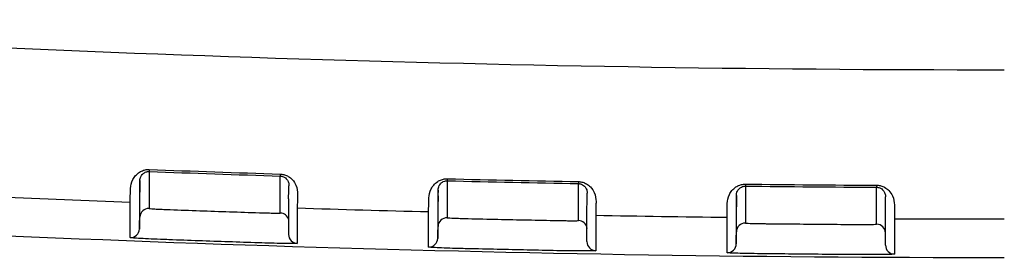
# Model space of a CAD drawing. Units: millimetres. Extents: x 0 to 2755, y 0 to 1948.
# Drawn here: x 770 to 803, y 1082 to 1090 of the extents above; entities that cross this region are included whole.
import ezdxf

# ---------------------------------------------------------------- set-up
doc = ezdxf.new("R2010")
doc.units = ezdxf.units.MM
doc.layers.get('0').update_dxf_attribs({"lineweight": 35})

msp = doc.modelspace()

# ---------------------------------------------------------------- linework, layer by layer
at = {"color": 7, "linetype": 'Continuous', "lineweight": 25}
for p, q in [((774.697, 1084.832), (774.697, 1084.623)), ((774.385, 1084.334), (774.37, 1083.935)), ((774.059, 1083.646), (774.059, 1083.805)), ((784.371, 1084.02), (784.361, 1083.62)), ((794.36, 1083.836), (794.356, 1083.436)), ((794.36, 1083.836), (794.36, 1084.027)), ((794.356, 1083.594), (794.356, 1083.436))]:
    msp.add_line(p, q, dxfattribs=at)
at = {"color": 7, "linetype": 'Continuous', "lineweight": 25, "flags": 128}
for points in [[(774.699, 1084.899), (774.699, 1084.884), (774.698, 1084.87), (774.698, 1084.859), (774.697, 1084.85), (774.697, 1084.842), (774.697, 1084.836), (774.697, 1084.833), (774.697, 1084.832)], [(779.09, 1084.746), (779.089, 1084.731), (779.089, 1084.718), (779.088, 1084.706), (779.088, 1084.697), (779.088, 1084.689), (779.088, 1084.684), (779.088, 1084.68), (779.088, 1084.679)], [(774.385, 1084.334), (774.385, 1084.369), (774.385, 1084.439), (774.385, 1084.526)], [(774.697, 1084.623), (774.697, 1084.612), (774.697, 1084.57), (774.697, 1084.403), (774.696, 1083.732), (774.696, 1083.627), (774.696, 1083.592)], [(779.088, 1084.47), (779.088, 1084.48), (779.088, 1084.522), (779.088, 1084.679)], [(779.088, 1083.44), (779.088, 1083.45), (779.088, 1083.492), (779.088, 1083.66), (779.088, 1084.33), (779.088, 1084.435), (779.088, 1084.47)], [(784.68, 1084.588), (784.68, 1084.573), (784.68, 1084.56), (784.679, 1084.548), (784.679, 1084.539), (784.679, 1084.531), (784.679, 1084.526), (784.679, 1084.522), (784.679, 1084.521)], [(784.679, 1084.521), (784.679, 1084.51), (784.679, 1084.468), (784.679, 1084.312)], [(789.072, 1084.493), (789.072, 1084.478), (789.072, 1084.464), (789.072, 1084.453), (789.072, 1084.444), (789.071, 1084.436), (789.071, 1084.43), (789.071, 1084.427), (789.071, 1084.425)], [(789.071, 1084.217), (789.071, 1084.227), (789.071, 1084.269), (789.071, 1084.425)], [(794.665, 1084.408), (794.664, 1084.393), (794.664, 1084.38), (794.664, 1084.369), (794.664, 1084.359), (794.664, 1084.352), (794.664, 1084.346), (794.664, 1084.343), (794.664, 1084.341)], [(774.37, 1084.093), (774.37, 1084.058), (774.37, 1083.996), (774.37, 1083.935)], [(774.385, 1083.304), (774.385, 1083.339), (774.385, 1083.479), (774.385, 1083.758), (774.385, 1084.046), (774.385, 1084.186), (774.385, 1084.334)], [(784.371, 1084.02), (784.371, 1084.055), (784.371, 1084.124), (784.371, 1084.211)], [(784.679, 1084.312), (784.679, 1084.302), (784.679, 1084.26), (784.679, 1084.092), (784.679, 1083.422), (784.679, 1083.317), (784.679, 1083.282)], [(789.071, 1083.187), (789.071, 1083.197), (789.071, 1083.239), (789.071, 1083.407), (789.071, 1084.077), (789.071, 1084.182), (789.071, 1084.217)], [(794.664, 1084.341), (794.664, 1084.331), (794.664, 1084.289), (794.664, 1084.133)], [(794.664, 1084.133), (794.664, 1084.122), (794.664, 1084.08), (794.664, 1083.913), (794.664, 1083.242), (794.664, 1083.138), (794.664, 1083.103)], [(799.058, 1084.371), (799.058, 1084.356), (799.058, 1084.343), (799.057, 1084.331), (799.057, 1084.322), (799.057, 1084.314), (799.057, 1084.309), (799.057, 1084.305), (799.057, 1084.304)], [(799.057, 1084.095), (799.057, 1084.106), (799.057, 1084.147), (799.057, 1084.304)], [(799.057, 1083.065), (799.057, 1083.076), (799.057, 1083.118), (799.057, 1083.285), (799.057, 1083.955), (799.057, 1084.06), (799.057, 1084.095)], [(774.37, 1083.935), (774.37, 1083.9), (774.37, 1083.76), (774.37, 1083.481), (774.37, 1083.192), (774.37, 1083.053), (774.37, 1082.904)], [(779.365, 1083.91), (779.365, 1083.891), (779.365, 1083.751)], [(779.365, 1083.751), (779.365, 1083.573), (779.365, 1082.721)], [(784.361, 1083.778), (784.361, 1083.743), (784.361, 1083.681), (784.361, 1083.62)], [(784.371, 1082.99), (784.371, 1083.025), (784.371, 1083.164), (784.371, 1083.444), (784.371, 1083.732), (784.371, 1083.871), (784.371, 1084.02)], [(794.36, 1082.806), (794.36, 1082.841), (794.36, 1082.981), (794.36, 1083.26), (794.36, 1083.548), (794.36, 1083.614), (794.36, 1083.725), (794.36, 1083.836)], [(774.059, 1082.616), (774.059, 1082.626), (774.059, 1082.668), (774.059, 1082.836), (774.059, 1083.507), (774.059, 1083.611), (774.059, 1083.646)], [(779.656, 1083.61), (779.656, 1083.599), (779.656, 1083.557), (779.656, 1083.452)], [(779.656, 1083.452), (779.656, 1083.441), (779.656, 1083.399), (779.656, 1083.232), (779.656, 1082.561), (779.656, 1082.456), (779.656, 1082.421)], [(784.054, 1083.327), (784.054, 1083.338), (784.054, 1083.38), (784.054, 1083.485)], [(784.361, 1083.62), (784.361, 1083.585), (784.361, 1083.445), (784.361, 1083.166), (784.361, 1082.878), (784.361, 1082.738), (784.361, 1082.59)], [(789.358, 1083.512), (789.358, 1083.547), (789.358, 1083.608), (789.358, 1083.67)], [(789.358, 1082.482), (789.358, 1082.517), (789.358, 1082.656), (789.358, 1082.936), (789.358, 1083.224), (789.358, 1083.363), (789.358, 1083.512)], [(794.356, 1083.436), (794.356, 1083.401), (794.356, 1083.262), (794.356, 1082.982), (794.356, 1082.694), (794.356, 1082.555), (794.356, 1082.406)], [(799.354, 1083.394), (799.354, 1083.429), (799.354, 1083.49), (799.354, 1083.552)], [(774.37, 1082.904), (774.378, 1083.104), (774.385, 1083.304)], [(784.054, 1082.297), (784.054, 1082.308), (784.054, 1082.35), (784.054, 1082.517), (784.054, 1083.188), (784.054, 1083.293), (784.054, 1083.327)], [(789.653, 1083.364), (789.653, 1083.354), (789.653, 1083.312), (789.653, 1083.206)], [(789.653, 1083.206), (789.653, 1083.196), (789.653, 1083.154), (789.653, 1082.986), (789.653, 1082.316), (789.653, 1082.176)], [(794.052, 1083.14), (794.052, 1083.15), (794.052, 1083.192), (794.052, 1083.298)], [(794.052, 1082.11), (794.052, 1082.121), (794.052, 1082.162), (794.052, 1082.33), (794.052, 1083), (794.052, 1083.105), (794.052, 1083.14)], [(799.354, 1082.364), (799.354, 1082.399), (799.354, 1082.538), (799.354, 1082.818), (799.354, 1083.106), (799.354, 1083.245), (799.354, 1083.394)], [(799.652, 1083.25), (799.652, 1083.24), (799.652, 1083.198), (799.652, 1083.092)], [(799.652, 1083.092), (799.652, 1083.082), (799.652, 1083.04), (799.652, 1082.872), (799.652, 1082.202), (799.652, 1082.062)], [(784.361, 1082.59), (784.366, 1082.79), (784.371, 1082.99)], [(794.356, 1082.406), (794.358, 1082.606), (794.36, 1082.806)]]:
    msp.add_lwpolyline(points, dxfattribs=at)
at = {"color": 7, "linetype": 'Continuous', "lineweight": 25}
for centre, radius, start, end in [((803.332, 1843.949), 755.708, 266.178993, 270), ((803.332, 1843.949), 759.657, 267.839703, 268.17109), ((803.332, 1843.949), 759.59, 267.839703, 268.17109), ((803.332, 1843.949), 759.657, 268.592949, 268.924335), ((803.332, 1843.949), 759.59, 268.592949, 268.924335), ((803.332, 1843.949), 759.59, 269.346194, 269.677581), ((803.332, 1843.949), 759.657, 269.346194, 269.677581), ((803.332, 1843.949), 760.708, 267.463237, 267.794626), ((803.332, 1843.949), 762, 266.175945, 270), ((774.685, 1083.293), 0.3, 87.8392, 177.8172), ((779.078, 1083.14), 0.3, 14.2821, 88.1746), ((803.332, 1843.949), 760.708, 268.216432, 268.547822), ((784.671, 1082.982), 0.3, 88.5916, 178.5686), ((789.066, 1082.887), 0.3, 7.5043, 88.9273), ((803.332, 1843.949), 760.708, 268.969628, 269.301016), ((794.66, 1082.803), 0.3, 89.3443, 179.3177), ((803.332, 1843.949), 760.708, 269.722823, 270), ((774.07, 1082.916), 0.3, 267.7941, 357.817), ((799.056, 1082.765), 0.3, 1.9679, 89.6835), ((779.665, 1082.721), 0.3, 179.9867, 268.2252), ((784.061, 1082.597), 0.3, 268.5469, 358.5675), ((789.658, 1082.476), 0.3, 178.9511, 268.9772), ((794.056, 1082.41), 0.3, 269.2973, 359.3211), ((799.654, 1082.362), 0.3, 179.7039, 269.7284)]:
    msp.add_arc(centre, radius, start, end, dxfattribs=at)
for points, knots in [([(774.075, 1084.265), (774.087, 1084.362), (774.103, 1084.497), (774.232, 1084.694), (774.35, 1084.803), (774.492, 1084.873), (774.609, 1084.899), (774.677, 1084.899), (774.699, 1084.899)], [0, 0, 0, 0, 0.427394, 0.592412, 0.756462, 0.86523, 0.955913, 1, 1, 1, 1]), ([(774.385, 1084.526), (774.39, 1084.572), (774.397, 1084.635), (774.461, 1084.731), (774.518, 1084.783), (774.583, 1084.815), (774.632, 1084.827), (774.665, 1084.832), (774.685, 1084.832), (774.697, 1084.832)], [0, 0, 0, 0, 0.480985, 0.654723, 0.813617, 0.905376, 0.947677, 0.970923, 1, 1, 1, 1]), ([(779.09, 1084.746), (779.098, 1084.745), (779.146, 1084.743), (779.242, 1084.724), (779.378, 1084.663), (779.523, 1084.541), (779.656, 1084.318), (779.664, 1084.167), (779.669, 1084.07)], [0, 0, 0, 0, 0.015639, 0.097041, 0.194685, 0.340065, 0.57628, 1, 1, 1, 1]), ([(774.385, 1084.526), (774.384, 1084.476), (774.374, 1084.216), (774.372, 1084.148), (774.37, 1084.093)], [0, 0, 0, 0, 0.188833, 1, 1, 1, 1]), ([(779.088, 1084.679), (779.101, 1084.678), (779.127, 1084.676), (779.175, 1084.664), (779.237, 1084.636), (779.308, 1084.576), (779.364, 1084.481), (779.378, 1084.404), (779.378, 1084.361), (779.378, 1084.352)], [0, 0, 0, 0, 0.03557, 0.066124, 0.143298, 0.27751, 0.522988, 0.898466, 1, 1, 1, 1]), ([(784.064, 1083.946), (784.075, 1084.044), (784.09, 1084.179), (784.216, 1084.377), (784.333, 1084.488), (784.474, 1084.559), (784.59, 1084.587), (784.658, 1084.587), (784.68, 1084.588)], [0, 0, 0, 0, 0.427359, 0.592418, 0.756503, 0.865271, 0.95596, 1, 1, 1, 1]), ([(784.371, 1084.211), (784.376, 1084.257), (784.382, 1084.32), (784.445, 1084.417), (784.501, 1084.469), (784.565, 1084.503), (784.614, 1084.516), (784.647, 1084.52), (784.667, 1084.521), (784.679, 1084.521)], [0, 0, 0, 0, 0.480954, 0.654714, 0.813639, 0.905404, 0.947706, 0.970948, 1, 1, 1, 1]), ([(789.071, 1084.425), (789.085, 1084.425), (789.11, 1084.423), (789.159, 1084.412), (789.221, 1084.384), (789.293, 1084.325), (789.35, 1084.232), (789.365, 1084.155), (789.365, 1084.112), (789.366, 1084.103)], [0, 0, 0, 0, 0.035557, 0.066112, 0.14328, 0.277417, 0.522794, 0.897683, 1, 1, 1, 1]), ([(789.072, 1084.493), (789.08, 1084.492), (789.129, 1084.491), (789.225, 1084.473), (789.362, 1084.414), (789.508, 1084.294), (789.644, 1084.073), (789.654, 1083.922), (789.661, 1083.825)], [0, 0, 0, 0, 0.015635, 0.097034, 0.194674, 0.339998, 0.576124, 1, 1, 1, 1]), ([(794.057, 1083.758), (794.066, 1083.856), (794.079, 1083.992), (794.203, 1084.192), (794.319, 1084.303), (794.458, 1084.377), (794.575, 1084.406), (794.642, 1084.408), (794.665, 1084.408)], [0, 0, 0, 0, 0.4273471, 0.5924323, 0.7565402, 0.865314, 0.9560071, 1, 1, 1, 1]), ([(774.059, 1083.805), (774.061, 1083.863), (774.063, 1083.935), (774.073, 1084.213), (774.075, 1084.265)], [0, 0, 0, 0, 0.811174, 1, 1, 1, 1]), ([(779.365, 1083.919), (779.367, 1083.974), (779.368, 1084.042), (779.376, 1084.303), (779.378, 1084.352)], [0, 0, 0, 0, 0.811166, 1, 1, 1, 1]), ([(779.669, 1084.07), (779.668, 1084.018), (779.659, 1083.74), (779.657, 1083.668), (779.656, 1083.61)], [0, 0, 0, 0, 0.188827, 1, 1, 1, 1]), ([(784.371, 1084.211), (784.37, 1084.162), (784.364, 1083.901), (784.362, 1083.833), (784.361, 1083.778)], [0, 0, 0, 0, 0.1888313, 1, 1, 1, 1]), ([(789.358, 1083.67), (789.359, 1083.725), (789.36, 1083.792), (789.365, 1084.053), (789.366, 1084.103)], [0, 0, 0, 0, 0.811165, 1, 1, 1, 1]), ([(794.36, 1084.027), (794.364, 1084.074), (794.37, 1084.137), (794.431, 1084.235), (794.486, 1084.288), (794.551, 1084.322), (794.599, 1084.335), (794.633, 1084.34), (794.653, 1084.341), (794.664, 1084.341)], [0, 0, 0, 0, 0.480908, 0.654712, 0.813658, 0.905423, 0.94775, 0.970974, 1, 1, 1, 1]), ([(799.057, 1084.304), (799.071, 1084.303), (799.096, 1084.302), (799.145, 1084.291), (799.208, 1084.265), (799.28, 1084.207), (799.338, 1084.114), (799.355, 1084.037), (799.355, 1083.994), (799.356, 1083.985)], [0, 0, 0, 0, 0.035548, 0.066102, 0.143234, 0.277337, 0.522592, 0.896898, 1, 1, 1, 1]), ([(799.058, 1084.371), (799.066, 1084.371), (799.114, 1084.37), (799.211, 1084.353), (799.348, 1084.296), (799.496, 1084.178), (799.635, 1083.958), (799.647, 1083.808), (799.654, 1083.711)], [0, 0, 0, 0, 0.015629, 0.097024, 0.194647, 0.339934, 0.575968, 1, 1, 1, 1]), ([(784.054, 1083.485), (784.055, 1083.544), (784.057, 1083.616), (784.063, 1083.894), (784.064, 1083.946)], [0, 0, 0, 0, 0.811173, 1, 1, 1, 1]), ([(789.661, 1083.825), (789.66, 1083.772), (789.655, 1083.495), (789.654, 1083.423), (789.653, 1083.364)], [0, 0, 0, 0, 0.188827, 1, 1, 1, 1]), ([(794.052, 1083.298), (794.053, 1083.356), (794.053, 1083.428), (794.056, 1083.706), (794.057, 1083.758)], [0, 0, 0, 0, 0.811173, 1, 1, 1, 1]), ([(794.36, 1084.027), (794.36, 1083.978), (794.357, 1083.717), (794.356, 1083.649), (794.356, 1083.594)], [0, 0, 0, 0, 0.1888195, 1, 1, 1, 1]), ([(799.354, 1083.552), (799.354, 1083.607), (799.354, 1083.674), (799.355, 1083.935), (799.356, 1083.985)], [0, 0, 0, 0, 0.81118, 1, 1, 1, 1]), ([(774.696, 1083.592), (774.704, 1083.591), (774.72, 1083.587), (774.84, 1083.579), (775.018, 1083.57), (775.214, 1083.561), (775.344, 1083.556), (775.396, 1083.554)], [0, 0, 0, 0, 0.214748, 0.429457, 0.644145, 0.858822, 1, 1, 1, 1]), ([(775.396, 1083.554), (775.727, 1083.542), (776.725, 1083.506), (777.722, 1083.472), (778.388, 1083.45)], [0, 0, 0, 0, 0.332323, 1, 1, 1, 1]), ([(778.388, 1083.45), (778.467, 1083.448), (778.624, 1083.443), (778.834, 1083.438), (778.992, 1083.436), (779.076, 1083.437), (779.084, 1083.439), (779.088, 1083.44)], [0, 0, 0, 0, 0.214655, 0.429338, 0.644038, 0.858763, 1, 1, 1, 1]), ([(799.654, 1083.711), (799.654, 1083.658), (799.653, 1083.381), (799.652, 1083.309), (799.652, 1083.25)], [0, 0, 0, 0, 0.188827, 1, 1, 1, 1]), ([(784.679, 1083.282), (784.686, 1083.28), (784.702, 1083.277), (784.822, 1083.271), (785, 1083.264), (785.197, 1083.257), (785.326, 1083.254), (785.378, 1083.253)], [0, 0, 0, 0, 0.214739, 0.429473, 0.644157, 0.858821, 1, 1, 1, 1]), ([(785.378, 1083.253), (785.71, 1083.245), (786.707, 1083.222), (787.705, 1083.202), (788.372, 1083.188)], [0, 0, 0, 0, 0.332322, 1, 1, 1, 1]), ([(788.372, 1083.188), (788.45, 1083.187), (788.608, 1083.184), (788.817, 1083.182), (788.975, 1083.182), (789.059, 1083.184), (789.068, 1083.186), (789.071, 1083.187)], [0, 0, 0, 0, 0.214666, 0.429345, 0.644037, 0.858784, 1, 1, 1, 1]), ([(794.664, 1083.103), (794.671, 1083.101), (794.687, 1083.098), (794.808, 1083.093), (794.985, 1083.089), (795.182, 1083.085), (795.312, 1083.084), (795.363, 1083.083)], [0, 0, 0, 0, 0.214733, 0.42945, 0.644146, 0.858818, 1, 1, 1, 1]), ([(795.363, 1083.083), (795.695, 1083.08), (796.693, 1083.069), (797.691, 1083.062), (798.358, 1083.057)], [0, 0, 0, 0, 0.3323278, 1, 1, 1, 1]), ([(798.358, 1083.057), (798.436, 1083.057), (798.594, 1083.056), (798.803, 1083.057), (798.962, 1083.059), (799.045, 1083.062), (799.054, 1083.065), (799.057, 1083.065)], [0, 0, 0, 0, 0.214656, 0.429346, 0.644041, 0.85878, 1, 1, 1, 1]), ([(775.358, 1082.544), (775.263, 1082.548), (775.021, 1082.557), (774.656, 1082.574), (774.326, 1082.591), (774.102, 1082.607), (774.073, 1082.613), (774.059, 1082.616)], [0, 0, 0, 0, 0.141231, 0.355963, 0.570665, 0.785339, 1, 1, 1, 1]), ([(778.356, 1082.44), (778.023, 1082.451), (777.024, 1082.484), (776.025, 1082.52), (775.358, 1082.544)], [0, 0, 0, 0, 0.332914, 1, 1, 1, 1]), ([(779.656, 1082.421), (779.649, 1082.42), (779.634, 1082.416), (779.478, 1082.415), (779.184, 1082.418), (778.794, 1082.427), (778.502, 1082.436), (778.356, 1082.44)], [0, 0, 0, 0, 0.141176, 0.355847, 0.570542, 0.785261, 1, 1, 1, 1]), ([(785.354, 1082.243), (785.258, 1082.245), (785.017, 1082.251), (784.651, 1082.263), (784.321, 1082.276), (784.097, 1082.289), (784.068, 1082.295), (784.054, 1082.297)], [0, 0, 0, 0, 0.141231, 0.355958, 0.570655, 0.785334, 1, 1, 1, 1]), ([(788.353, 1082.178), (788.02, 1082.185), (787.02, 1082.205), (786.021, 1082.228), (785.354, 1082.243)], [0, 0, 0, 0, 0.332913, 1, 1, 1, 1]), ([(789.653, 1082.176), (789.646, 1082.175), (789.631, 1082.171), (789.475, 1082.167), (789.181, 1082.167), (788.791, 1082.17), (788.499, 1082.175), (788.353, 1082.178)], [0, 0, 0, 0, 0.14118, 0.355842, 0.57054, 0.785262, 1, 1, 1, 1]), ([(795.352, 1082.073), (795.257, 1082.074), (795.015, 1082.077), (794.649, 1082.083), (794.319, 1082.092), (794.095, 1082.102), (794.066, 1082.107), (794.052, 1082.11)], [0, 0, 0, 0, 0.141235, 0.355962, 0.570661, 0.785343, 1, 1, 1, 1]), ([(798.352, 1082.047), (798.019, 1082.049), (797.019, 1082.056), (796.019, 1082.066), (795.352, 1082.073)], [0, 0, 0, 0, 0.332924, 1, 1, 1, 1]), ([(799.652, 1082.062), (799.646, 1082.061), (799.63, 1082.057), (799.474, 1082.051), (799.18, 1082.047), (798.79, 1082.045), (798.498, 1082.046), (798.352, 1082.047)], [0, 0, 0, 0, 0.141183, 0.355846, 0.570546, 0.785262, 1, 1, 1, 1])]:
    msp.add_open_spline(points, degree=3, knots=knots, dxfattribs=at)

doc.saveas('drawing.dxf')
